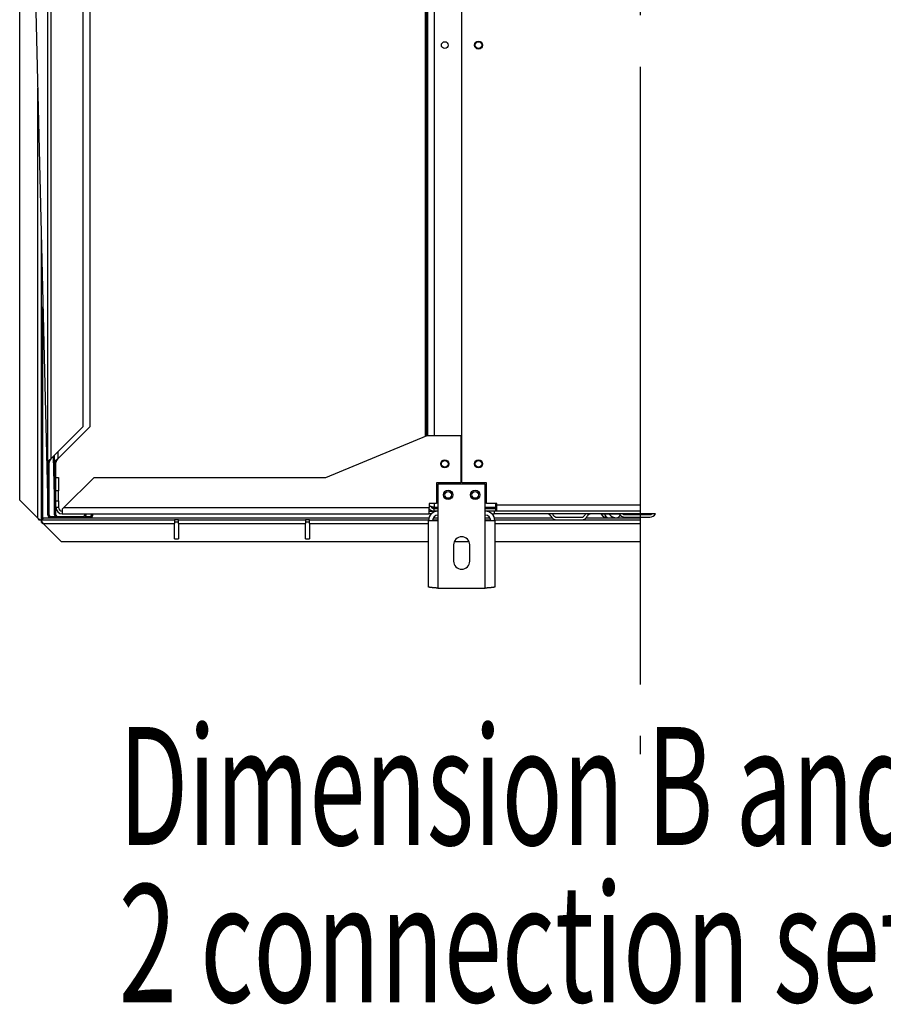
# Model space of a CAD drawing. Extents: x -725 to 10340, y 135 to 7272.
# Drawn here: x 8077 to 8609, y 1924 to 2531 of the extents above; entities that cross this region are included whole.
import ezdxf
from ezdxf.enums import TextEntityAlignment as Align

# ---------------------------------------------------------------- set-up
doc = ezdxf.new("R2010")
doc.units = 0
doc.header["$LTSCALE"] = 25
doc.header["$MEASUREMENT"] = 0
doc.linetypes.add('SLD-CENTER', pattern=[19.05, 15.24, -1.27, 1.27, -1.27])
doc.linetypes.add('SLD-SOLID', pattern=[0])
doc.layers.get('0').update_dxf_attribs({"linetype": 'CONTINUOUS'})
doc.layers.add('GEOMETRY', color=7, linetype='SLD-SOLID')

# ---------------------------------------------------------------- blocks, each defined once
blk = doc.blocks.new('SW_NOTE_7')
at = {"layer": 'GEOMETRY', "color": 0}
for s, width, p in [('Dimension B and C are only valid when ', 0.626316, (0, 0)), ('2 connection sets are used.', 0.648148, (0, -97.01))]:
    blk.add_text(s, height=72.7604, dxfattribs=dict(at, width=width)).set_placement(p, align=Align.BOTTOM_LEFT)
blk = doc.blocks.new('BLOCK6')
at = {"color": 7, "linetype": 'SLD-CENTER'}
blk.add_line((1061.34, 1680.21), (1061.34, 303.56), dxfattribs=at)
at = {"color": 7, "linetype": 'SLD-SOLID'}
for p, q in [((951.38, 471.08), (951.38, 1477.75)), ((928.84, 499.8), (928.84, 1449.03)), ((929.68, 500.14), (929.68, 1448.68)), ((930.34, 500.25), (930.34, 1448.58)), ((717.71, 1441.64), (717.71, 505.52)), ((678.7, 460.3), (678.7, 1197.75)), ((721.88, 1197.75), (721.88, 505.52)), ((696.04, 483.58), (696.04, 981.08)), ((697.98, 981.08), (697.98, 485.8)), ((683.54, 973.58), (696.04, 454.82)), ((692.03, 621.19), (692.03, 448.22)), ((717.71, 505.52), (697.98, 485.8)), ((721.88, 505.52), (702.15, 485.8)), ((867.43, 474.41), (929.93, 500.25)), ((929.93, 500.25), (950.76, 500.25)), ((950.76, 500.25), (950.76, 471.08)), ((699.43, 487.24), (700.21, 454.82)), ((700.21, 483.58), (700.21, 488.02)), ((696.88, 483.58), (696.04, 483.58)), ((696.04, 451.35), (696.04, 483.58)), ((696.88, 451.35), (696.88, 483.58)), ((701.04, 483.58), (700.21, 483.58)), ((700.21, 451.35), (700.21, 483.58)), ((701.04, 474.41), (701.04, 483.58)), ((701.04, 474.41), (702.71, 474.41)), ((701.04, 466.08), (701.04, 474.41)), ((702.71, 474.41), (702.71, 466.08)), ((705.98, 455.8), (724.59, 474.41)), ((724.59, 474.41), (867.43, 474.41)), ((950.76, 471.08), (935.76, 471.08)), ((935.76, 471.08), (935.76, 458.3)), ((965.76, 470.25), (936.59, 470.25)), ((936.59, 470.25), (936.59, 447.75)), ((966.59, 471.08), (951.38, 471.08)), ((965.76, 447.75), (965.76, 470.25)), ((966.59, 458.37), (966.59, 471.08)), ((702.71, 466.08), (701.04, 466.08)), ((701.04, 459.96), (701.04, 466.08)), ((702.71, 459.96), (702.71, 466.08)), ((678.7, 460.3), (689.78, 449.22)), ((701.04, 459.96), (702.71, 459.96)), ((701.04, 455.8), (701.04, 459.96)), ((701.04, 451.35), (701.04, 455.8)), ((702.71, 455.8), (701.04, 455.8)), ((702.71, 459.96), (702.71, 455.8)), ((704.93, 454.75), (705.98, 455.8)), ((705.98, 455.8), (931.18, 455.8)), ((935.76, 458.3), (931.18, 458.3)), ((931.18, 458.3), (931.18, 455.8)), ((931.18, 451.91), (931.18, 455.8)), ((936.59, 455.84), (934.23, 455.84)), ((972.01, 455.84), (965.76, 455.84)), ((972.84, 458.37), (966.59, 458.37)), ((972.01, 458.37), (972.01, 455.84)), ((972.84, 457.5), (972.84, 458.37)), ((972.84, 457.5), (1061.34, 457.5)), ((972.84, 453.58), (972.84, 457.5)), ((696.88, 451.35), (696.04, 451.35)), ((697.98, 450.25), (697.98, 449.41)), ((697.98, 450.25), (717.71, 450.25)), ((701.04, 451.35), (700.21, 451.35)), ((704.93, 454.75), (704.93, 451.91)), ((704.93, 451.91), (931.18, 451.91)), ((717.71, 450.25), (717.71, 449.41)), ((718.82, 451.35), (718.82, 451.91)), ((719.65, 451.35), (718.82, 451.35)), ((719.28, 450.25), (721.88, 450.25)), ((719.65, 451.35), (719.65, 451.91)), ((721.88, 450.25), (721.88, 449.41)), ((722.98, 451.35), (722.98, 451.91)), ((723.82, 451.35), (722.98, 451.35)), ((723.82, 451.35), (723.82, 451.91)), ((931.18, 453.58), (934.23, 453.58)), ((932.51, 451.91), (931.18, 451.91)), ((934.23, 453.58), (934.23, 455.25)), ((934.23, 455.25), (936.59, 455.25)), ((936.59, 453.58), (934.23, 453.58)), ((965.76, 455.25), (972.01, 455.25)), ((972.01, 453.58), (965.76, 453.58)), ((969.84, 451.91), (971.18, 451.91)), ((971.18, 453.58), (971.18, 451.91)), ((1070.63, 451.91), (971.18, 451.91)), ((972.01, 455.25), (972.01, 453.58)), ((972.84, 455.25), (972.01, 455.25)), ((972.84, 453.58), (972.01, 453.58)), ((1061.34, 453.58), (972.84, 453.58)), ((1009.77, 449.83), (1025.09, 449.83)), ((1051.85, 451.5), (1067.17, 451.5)), ((1051.85, 449.83), (1067.17, 449.83)), ((690.49, 448.22), (691.37, 448.22)), ((691.37, 448.22), (692.03, 448.22)), ((692.09, 448.16), (692.09, 447.5)), ((692.09, 448.16), (774.12, 448.16)), ((692.09, 446.62), (692.09, 447.5)), ((693.09, 445.91), (704.18, 434.83)), ((693.09, 445.91), (774.12, 445.91)), ((697.98, 449.41), (717.71, 449.41)), ((717.71, 449.41), (721.88, 449.41)), ((774.12, 448.16), (774.12, 445.91)), ((776.62, 448.16), (774.12, 448.16)), ((774.12, 446.91), (776.62, 446.91)), ((774.12, 436.5), (774.12, 445.91)), ((776.62, 448.16), (854.95, 448.16)), ((776.62, 445.91), (776.62, 448.16)), ((776.62, 445.91), (776.62, 436.5)), ((776.62, 445.91), (854.95, 445.91)), ((854.95, 448.16), (854.95, 445.91)), ((857.45, 448.16), (854.95, 448.16)), ((854.95, 446.91), (857.45, 446.91)), ((854.95, 436.5), (854.95, 445.91)), ((857.45, 445.91), (857.45, 448.16)), ((857.45, 448.16), (930.77, 448.16)), ((857.45, 445.91), (857.45, 436.5)), ((930.76, 406.77), (930.76, 447.75)), ((930.76, 447.75), (936.59, 447.75)), ((933.28, 448.16), (936.59, 448.16)), ((936.59, 447.75), (936.59, 406.08)), ((965.76, 448.16), (969.07, 448.16)), ((965.76, 406.08), (965.76, 447.75)), ((965.76, 447.75), (971.59, 447.75)), ((971.58, 448.16), (1009.77, 448.16)), ((971.59, 447.75), (971.59, 406.77)), ((1009.77, 448.16), (1025.09, 448.16)), ((1025.09, 448.16), (1061.34, 448.16)), ((1041.68, 449.41), (1046.68, 449.41)), ((1046.68, 449.41), (1061.34, 449.41)), ((704.18, 434.83), (930.76, 434.83)), ((774.12, 436.5), (776.62, 436.5)), ((854.95, 436.5), (857.45, 436.5)), ((946.18, 432.75), (946.18, 422.75)), ((946.63, 434.83), (955.72, 434.83)), ((956.18, 422.75), (956.18, 432.75)), ((971.59, 434.83), (1061.34, 434.83)), ((936.59, 406.08), (965.76, 406.08))]:
    blk.add_line(p, q, dxfattribs=at)
at = {"color": 8, "linetype": 'SLD-SOLID'}
for p, q in [((934.23, 1448.58), (934.23, 500.25)), ((689.78, 449.22), (689.78, 714.56)), ((693.03, 449.21), (693.03, 579.69)), ((702.15, 489.96), (702.15, 485.8)), ((934.23, 458.3), (934.23, 455.84)), ((1039.34, 451.68), (1037.14, 451.68)), ((1042.14, 451.68), (1039.34, 451.68)), ((1048.52, 451.68), (1042.14, 451.68)), ((1050.96, 451.68), (1068.06, 451.68)), ((930.95, 449.21), (693.03, 449.21)), ((857.45, 445.91), (930.76, 445.91)), ((936.59, 449.21), (933.6, 449.21)), ((968.75, 449.21), (965.76, 449.21)), ((1007.09, 449.21), (971.4, 449.21)), ((971.59, 445.91), (1061.34, 445.91)), ((1061.34, 449.21), (1027.76, 449.21))]:
    blk.add_line(p, q, dxfattribs=at)
at = {"color": 7, "linetype": 'SLD-SOLID'}
for points in [[(697.98, 485.8), (697.92, 485.75), (697.86, 485.7), (697.79, 485.66), (697.73, 485.61), (697.67, 485.56), (697.6, 485.52), (697.54, 485.47), (697.48, 485.43), (697.42, 485.38), (697.36, 485.33), (697.3, 485.29), (697.24, 485.24), (697.18, 485.2), (697.13, 485.15), (697.07, 485.1), (697.01, 485.06), (696.96, 485.01), (696.91, 484.96), (696.85, 484.92), (696.8, 484.87), (696.75, 484.83), (696.7, 484.78), (696.66, 484.73), (696.61, 484.69), (696.57, 484.64), (696.52, 484.6), (696.48, 484.55), (696.44, 484.5), (696.4, 484.46), (696.37, 484.41), (696.33, 484.36), (696.3, 484.32), (696.27, 484.27), (696.24, 484.23), (696.21, 484.18), (696.19, 484.13), (696.17, 484.09), (696.15, 484.04), (696.13, 483.99), (696.12, 483.95), (696.11, 483.9), (696.09, 483.86), (696.08, 483.81), (696.07, 483.76), (696.06, 483.72), (696.06, 483.67), (696.05, 483.63), (696.04, 483.58)], [(697.98, 485.8), (697.95, 485.75), (697.91, 485.7), (697.87, 485.66), (697.84, 485.61), (697.8, 485.56), (697.77, 485.52), (697.73, 485.47), (697.7, 485.43), (697.66, 485.38), (697.63, 485.33), (697.59, 485.29), (697.56, 485.24), (697.53, 485.2), (697.49, 485.15), (697.46, 485.1), (697.43, 485.06), (697.4, 485.01), (697.37, 484.96), (697.34, 484.92), (697.31, 484.87), (697.28, 484.83), (697.25, 484.78), (697.23, 484.73), (697.2, 484.69), (697.17, 484.64), (697.15, 484.6), (697.13, 484.55), (697.1, 484.5), (697.08, 484.46), (697.06, 484.41), (697.04, 484.36), (697.02, 484.32), (697, 484.27), (696.99, 484.23), (696.97, 484.18), (696.96, 484.13), (696.95, 484.09), (696.94, 484.04), (696.93, 483.99), (696.92, 483.95), (696.91, 483.9), (696.9, 483.86), (696.9, 483.81), (696.89, 483.76), (696.89, 483.72), (696.88, 483.67), (696.88, 483.63), (696.88, 483.58)], [(702.15, 485.8), (702.09, 485.75), (702.02, 485.7), (701.96, 485.66), (701.9, 485.61), (701.83, 485.56), (701.77, 485.52), (701.71, 485.47), (701.65, 485.43), (701.59, 485.38), (701.53, 485.33), (701.47, 485.29), (701.41, 485.24), (701.35, 485.2), (701.29, 485.15), (701.24, 485.1), (701.18, 485.06), (701.13, 485.01), (701.07, 484.96), (701.02, 484.92), (700.97, 484.87), (700.92, 484.83), (700.87, 484.78), (700.82, 484.73), (700.78, 484.69), (700.73, 484.64), (700.69, 484.6), (700.65, 484.55), (700.61, 484.5), (700.57, 484.46), (700.53, 484.41), (700.5, 484.36), (700.46, 484.32), (700.43, 484.27), (700.41, 484.23), (700.38, 484.18), (700.36, 484.13), (700.34, 484.09), (700.32, 484.04), (700.3, 483.99), (700.28, 483.95), (700.27, 483.9), (700.26, 483.86), (700.25, 483.81), (700.24, 483.76), (700.23, 483.72), (700.22, 483.67), (700.22, 483.63), (700.21, 483.58)], [(702.15, 485.8), (702.11, 485.75), (702.08, 485.7), (702.04, 485.66), (702.01, 485.61), (701.97, 485.56), (701.93, 485.52), (701.9, 485.47), (701.86, 485.43), (701.83, 485.38), (701.79, 485.33), (701.76, 485.29), (701.73, 485.24), (701.69, 485.2), (701.66, 485.15), (701.63, 485.1), (701.6, 485.06), (701.57, 485.01), (701.54, 484.96), (701.51, 484.92), (701.48, 484.87), (701.45, 484.83), (701.42, 484.78), (701.39, 484.73), (701.37, 484.69), (701.34, 484.64), (701.32, 484.6), (701.29, 484.55), (701.27, 484.5), (701.25, 484.46), (701.23, 484.41), (701.21, 484.36), (701.19, 484.32), (701.17, 484.27), (701.15, 484.23), (701.14, 484.18), (701.13, 484.13), (701.11, 484.09), (701.1, 484.04), (701.09, 483.99), (701.09, 483.95), (701.08, 483.9), (701.07, 483.86), (701.07, 483.81), (701.06, 483.76), (701.06, 483.72), (701.05, 483.67), (701.05, 483.63), (701.04, 483.58)], [(934.23, 455.84), (934.14, 455.86), (934.05, 455.88), (933.96, 455.91), (933.87, 455.93), (933.78, 455.95), (933.69, 455.98), (933.61, 456), (933.52, 456.03), (933.43, 456.05), (933.34, 456.07), (933.26, 456.1), (933.17, 456.12), (933.08, 456.15), (933, 456.17), (932.91, 456.19), (932.83, 456.22), (932.74, 456.24), (932.66, 456.26), (932.57, 456.29), (932.49, 456.31), (932.41, 456.34), (932.33, 456.36), (932.25, 456.38), (932.18, 456.41), (932.1, 456.43), (932.03, 456.46), (931.95, 456.48), (931.88, 456.5), (931.82, 456.53), (931.75, 456.55), (931.69, 456.57), (931.62, 456.6), (931.56, 456.62), (931.5, 456.65), (931.45, 456.67), (931.39, 456.69), (931.34, 456.72), (931.28, 456.74), (931.23, 456.77), (931.18, 456.79)], [(932.34, 456.37), (932.36, 456.33), (932.39, 456.28), (932.41, 456.24), (932.43, 456.2), (932.46, 456.16), (932.48, 456.12), (932.51, 456.08), (932.53, 456.04), (932.56, 456), (932.59, 455.96), (932.62, 455.92), (932.65, 455.89), (932.69, 455.85), (932.72, 455.82), (932.76, 455.79), (932.79, 455.76), (932.83, 455.73), (932.87, 455.7), (932.91, 455.67), (932.95, 455.64), (932.99, 455.61), (933.03, 455.59), (933.08, 455.56), (933.12, 455.54), (933.16, 455.52), (933.2, 455.49), (933.25, 455.47), (933.29, 455.45), (933.34, 455.43), (933.38, 455.41), (933.43, 455.4), (933.47, 455.38), (933.52, 455.36), (933.56, 455.35), (933.61, 455.33), (933.66, 455.32), (933.7, 455.31), (933.75, 455.3), (933.8, 455.29), (933.84, 455.28), (933.89, 455.27), (933.94, 455.26), (933.99, 455.26), (934.03, 455.25), (934.08, 455.25), (934.13, 455.25), (934.18, 455.25), (934.23, 455.25)], [(696.04, 451.35), (696.05, 451.29), (696.06, 451.23), (696.06, 451.16), (696.07, 451.1), (696.08, 451.04), (696.09, 450.98), (696.11, 450.91), (696.12, 450.85), (696.13, 450.79), (696.15, 450.73), (696.17, 450.67), (696.19, 450.61), (696.21, 450.55), (696.24, 450.5), (696.27, 450.44), (696.3, 450.38), (696.33, 450.33), (696.37, 450.28), (696.4, 450.22), (696.44, 450.17), (696.48, 450.12), (696.52, 450.07), (696.57, 450.03), (696.61, 449.98), (696.66, 449.94), (696.7, 449.89), (696.75, 449.85), (696.8, 449.81), (696.85, 449.77), (696.91, 449.74), (696.96, 449.7), (697.01, 449.67), (697.07, 449.64), (697.13, 449.61), (697.18, 449.58), (697.24, 449.56), (697.3, 449.54), (697.36, 449.52), (697.42, 449.5), (697.48, 449.49), (697.54, 449.48), (697.6, 449.46), (697.67, 449.45), (697.73, 449.44), (697.79, 449.44), (697.86, 449.43), (697.92, 449.42), (697.98, 449.41)], [(696.88, 451.35), (696.88, 451.32), (696.88, 451.28), (696.89, 451.25), (696.89, 451.21), (696.9, 451.17), (696.9, 451.14), (696.91, 451.1), (696.92, 451.07), (696.93, 451.03), (696.94, 451), (696.95, 450.96), (696.96, 450.93), (696.97, 450.9), (696.99, 450.86), (697, 450.83), (697.02, 450.8), (697.04, 450.77), (697.06, 450.74), (697.08, 450.71), (697.1, 450.68), (697.13, 450.65), (697.15, 450.62), (697.17, 450.6), (697.2, 450.57), (697.23, 450.54), (697.25, 450.52), (697.28, 450.5), (697.31, 450.47), (697.34, 450.45), (697.37, 450.43), (697.4, 450.41), (697.43, 450.39), (697.46, 450.37), (697.49, 450.36), (697.53, 450.34), (697.56, 450.33), (697.59, 450.32), (697.63, 450.31), (697.66, 450.3), (697.7, 450.29), (697.73, 450.28), (697.77, 450.28), (697.8, 450.27), (697.84, 450.26), (697.87, 450.26), (697.91, 450.25), (697.95, 450.25), (697.98, 450.25)], [(700.21, 451.35), (700.21, 451.32), (700.21, 451.28), (700.22, 451.24), (700.22, 451.2), (700.23, 451.16), (700.23, 451.12), (700.23, 451.09), (700.24, 451.05), (700.24, 451.01), (700.25, 450.97), (700.26, 450.94), (700.26, 450.9), (700.27, 450.86), (700.28, 450.83), (700.29, 450.79), (700.3, 450.76), (700.31, 450.72), (700.32, 450.69), (700.34, 450.65), (700.35, 450.62), (700.37, 450.59), (700.39, 450.55), (700.4, 450.52), (700.42, 450.49), (700.44, 450.46), (700.46, 450.43), (700.49, 450.4), (700.51, 450.37), (700.53, 450.34), (700.55, 450.31), (700.58, 450.28), (700.6, 450.25)], [(701.04, 451.35), (701.05, 451.32), (701.05, 451.28), (701.06, 451.25), (701.06, 451.21), (701.07, 451.17), (701.07, 451.14), (701.08, 451.1), (701.09, 451.07), (701.09, 451.03), (701.1, 451), (701.11, 450.96), (701.13, 450.93), (701.14, 450.9), (701.15, 450.86), (701.17, 450.83), (701.19, 450.8), (701.21, 450.77), (701.23, 450.74), (701.25, 450.71), (701.27, 450.68), (701.29, 450.65), (701.32, 450.62), (701.34, 450.6), (701.37, 450.57), (701.39, 450.54), (701.42, 450.52), (701.45, 450.5), (701.48, 450.47), (701.51, 450.45), (701.54, 450.43), (701.57, 450.41), (701.6, 450.39), (701.63, 450.37), (701.66, 450.36), (701.69, 450.34), (701.73, 450.33), (701.76, 450.32), (701.79, 450.31), (701.83, 450.3), (701.86, 450.29), (701.9, 450.28), (701.93, 450.28), (701.97, 450.27), (702.01, 450.26), (702.04, 450.26), (702.08, 450.25), (702.11, 450.25), (702.15, 450.25)], [(717.71, 450.25), (717.71, 450.25), (717.72, 450.25), (717.73, 450.25), (717.73, 450.25), (717.74, 450.25), (717.75, 450.25), (717.75, 450.25), (717.76, 450.25), (717.77, 450.25), (717.77, 450.25), (717.78, 450.25), (717.79, 450.25), (717.8, 450.25), (717.81, 450.25), (717.82, 450.25), (717.83, 450.25), (717.85, 450.25), (717.86, 450.26), (717.87, 450.26), (717.89, 450.26), (717.9, 450.26), (717.92, 450.27), (717.94, 450.27), (717.95, 450.27), (717.97, 450.28), (717.99, 450.28), (718.01, 450.29), (718.03, 450.29), (718.06, 450.3), (718.08, 450.31), (718.1, 450.32), (718.13, 450.33), (718.15, 450.34), (718.18, 450.35), (718.21, 450.36), (718.23, 450.38), (718.26, 450.39), (718.29, 450.41), (718.32, 450.43), (718.35, 450.45), (718.38, 450.47), (718.41, 450.5), (718.44, 450.52), (718.47, 450.55), (718.5, 450.57), (718.52, 450.6), (718.55, 450.63), (718.58, 450.67), (718.6, 450.7), (718.63, 450.74), (718.65, 450.77), (718.68, 450.81), (718.7, 450.85), (718.72, 450.89), (718.73, 450.93), (718.75, 450.98), (718.76, 451.02), (718.77, 451.07), (718.78, 451.11), (718.79, 451.16), (718.8, 451.21), (718.81, 451.26), (718.81, 451.31), (718.82, 451.35)], [(717.71, 449.41), (717.72, 449.41), (717.73, 449.41), (717.75, 449.41), (717.76, 449.41), (717.77, 449.41), (717.79, 449.41), (717.8, 449.41), (717.82, 449.41), (717.83, 449.42), (717.85, 449.42), (717.87, 449.42), (717.88, 449.42), (717.9, 449.42), (717.93, 449.42), (717.95, 449.43), (717.97, 449.43), (718, 449.43), (718.03, 449.44), (718.05, 449.44), (718.08, 449.45), (718.12, 449.46), (718.15, 449.46), (718.18, 449.47), (718.22, 449.48), (718.25, 449.49), (718.29, 449.5), (718.33, 449.51), (718.37, 449.53), (718.41, 449.54), (718.45, 449.56), (718.49, 449.58), (718.53, 449.6), (718.57, 449.62), (718.62, 449.64), (718.66, 449.66), (718.7, 449.69), (718.74, 449.71), (718.79, 449.74), (718.83, 449.77), (718.87, 449.8), (718.91, 449.83), (718.95, 449.86), (718.99, 449.9), (719.03, 449.93), (719.07, 449.97), (719.11, 450.01), (719.15, 450.05), (719.18, 450.09), (719.22, 450.13), (719.25, 450.18), (719.29, 450.22), (719.32, 450.27), (719.35, 450.31), (719.38, 450.36), (719.41, 450.41), (719.44, 450.46), (719.46, 450.51), (719.48, 450.56), (719.51, 450.62), (719.53, 450.67), (719.54, 450.72), (719.56, 450.78), (719.57, 450.84), (719.58, 450.89), (719.6, 450.95), (719.61, 451.01), (719.61, 451.06), (719.62, 451.12), (719.63, 451.18), (719.64, 451.24), (719.64, 451.3), (719.65, 451.35)], [(721.88, 449.41), (721.89, 449.41), (721.9, 449.41), (721.91, 449.41), (721.93, 449.41), (721.94, 449.41), (721.95, 449.41), (721.97, 449.41), (721.98, 449.41), (722, 449.42), (722.01, 449.42), (722.03, 449.42), (722.05, 449.42), (722.07, 449.42), (722.09, 449.42), (722.12, 449.43), (722.14, 449.43), (722.17, 449.43), (722.19, 449.44), (722.22, 449.44), (722.25, 449.45), (722.28, 449.46), (722.32, 449.46), (722.35, 449.47), (722.38, 449.48), (722.42, 449.49), (722.46, 449.5), (722.5, 449.51), (722.53, 449.53), (722.57, 449.54), (722.62, 449.56), (722.66, 449.58), (722.7, 449.6), (722.74, 449.62), (722.78, 449.64), (722.83, 449.66), (722.87, 449.69), (722.91, 449.71), (722.95, 449.74), (723, 449.77), (723.04, 449.8), (723.08, 449.83), (723.12, 449.86), (723.16, 449.9), (723.2, 449.93), (723.24, 449.97), (723.28, 450.01), (723.31, 450.05), (723.35, 450.09), (723.39, 450.13), (723.42, 450.18), (723.45, 450.22), (723.49, 450.27), (723.52, 450.31), (723.55, 450.36), (723.58, 450.41), (723.6, 450.46), (723.63, 450.51), (723.65, 450.56), (723.67, 450.62), (723.69, 450.67), (723.71, 450.72), (723.72, 450.78), (723.74, 450.84), (723.75, 450.89), (723.76, 450.95), (723.77, 451.01), (723.78, 451.06), (723.79, 451.12), (723.8, 451.18), (723.8, 451.24), (723.81, 451.3), (723.82, 451.35)], [(721.88, 450.25), (721.88, 450.25), (721.89, 450.25), (721.89, 450.25), (721.9, 450.25), (721.91, 450.25), (721.91, 450.25), (721.92, 450.25), (721.93, 450.25), (721.93, 450.25), (721.94, 450.25), (721.95, 450.25), (721.96, 450.25), (721.97, 450.25), (721.98, 450.25), (721.99, 450.25), (722, 450.25), (722.01, 450.25), (722.03, 450.26), (722.04, 450.26), (722.05, 450.26), (722.07, 450.26), (722.08, 450.27), (722.1, 450.27), (722.12, 450.27), (722.14, 450.28), (722.16, 450.28), (722.18, 450.29), (722.2, 450.29), (722.22, 450.3), (722.25, 450.31), (722.27, 450.32), (722.29, 450.33), (722.32, 450.34), (722.35, 450.35), (722.37, 450.36), (722.4, 450.38), (722.43, 450.39), (722.46, 450.41), (722.49, 450.43), (722.52, 450.45), (722.55, 450.47), (722.58, 450.5), (722.6, 450.52), (722.63, 450.55), (722.66, 450.57), (722.69, 450.6), (722.72, 450.63), (722.74, 450.67), (722.77, 450.7), (722.8, 450.74), (722.82, 450.77), (722.84, 450.81), (722.86, 450.85), (722.88, 450.89), (722.9, 450.93), (722.92, 450.98), (722.93, 451.02), (722.94, 451.07), (722.95, 451.11), (722.96, 451.16), (722.97, 451.21), (722.97, 451.26), (722.98, 451.31), (722.98, 451.35)], [(721.88, 450.25), (721.88, 450.25), (721.89, 450.25), (721.89, 450.25), (721.9, 450.25), (721.91, 450.25), (721.91, 450.25), (721.92, 450.25), (721.93, 450.25), (721.93, 450.25), (721.94, 450.25), (721.95, 450.25), (721.96, 450.25), (721.97, 450.25), (721.98, 450.25), (721.99, 450.25), (722, 450.25), (722.01, 450.25), (722.03, 450.26), (722.04, 450.26), (722.05, 450.26), (722.07, 450.26), (722.08, 450.27), (722.1, 450.27), (722.12, 450.27), (722.14, 450.28), (722.16, 450.28), (722.18, 450.29), (722.2, 450.29), (722.22, 450.3), (722.25, 450.31), (722.27, 450.32), (722.29, 450.33), (722.32, 450.34), (722.35, 450.35), (722.37, 450.36), (722.4, 450.38), (722.43, 450.39), (722.46, 450.41), (722.49, 450.43), (722.52, 450.45), (722.55, 450.47), (722.58, 450.5), (722.6, 450.52), (722.63, 450.55), (722.66, 450.57), (722.69, 450.6), (722.72, 450.63), (722.74, 450.67), (722.77, 450.7), (722.8, 450.74), (722.82, 450.77), (722.84, 450.81), (722.86, 450.85), (722.88, 450.89), (722.9, 450.93), (722.92, 450.98), (722.93, 451.02), (722.94, 451.07), (722.95, 451.11), (722.96, 451.16), (722.97, 451.21), (722.97, 451.26), (722.98, 451.31), (722.98, 451.35)], [(931.18, 455.1), (931.21, 455.03), (931.25, 454.97), (931.29, 454.91), (931.33, 454.85), (931.38, 454.79), (931.42, 454.74), (931.47, 454.68), (931.52, 454.63), (931.58, 454.58), (931.63, 454.53), (931.69, 454.48), (931.75, 454.44), (931.81, 454.39), (931.87, 454.35), (931.93, 454.31), (932, 454.27), (932.06, 454.23), (932.12, 454.19), (932.19, 454.15), (932.26, 454.11), (932.32, 454.08), (932.39, 454.04), (932.46, 454.01), (932.52, 453.98), (932.59, 453.95), (932.66, 453.91), (932.73, 453.89), (932.79, 453.86), (932.86, 453.83), (932.93, 453.8), (933, 453.78), (933.07, 453.76), (933.14, 453.73), (933.21, 453.71), (933.28, 453.69), (933.35, 453.68), (933.42, 453.66), (933.49, 453.65), (933.57, 453.64), (933.64, 453.63), (933.71, 453.62), (933.78, 453.61), (933.86, 453.6), (933.93, 453.6), (934, 453.59), (934.08, 453.59), (934.15, 453.58), (934.23, 453.58)], [(689.78, 449.22), (689.84, 449.19), (689.89, 449.16), (689.95, 449.13), (690.01, 449.1), (690.06, 449.07), (690.12, 449.03), (690.17, 449), (690.23, 448.97), (690.28, 448.94), (690.33, 448.91), (690.39, 448.88), (690.44, 448.85), (690.49, 448.82), (690.54, 448.78), (690.59, 448.75), (690.64, 448.72), (690.69, 448.69), (690.74, 448.66), (690.79, 448.63), (690.84, 448.6), (690.88, 448.57), (690.93, 448.53), (690.98, 448.5), (691.02, 448.47), (691.07, 448.44), (691.11, 448.41), (691.16, 448.38), (691.2, 448.35), (691.24, 448.32), (691.29, 448.28), (691.33, 448.25), (691.37, 448.22)], [(689.78, 449.22), (689.81, 449.19), (689.83, 449.16), (689.86, 449.13), (689.88, 449.1), (689.91, 449.07), (689.93, 449.03), (689.96, 449), (689.98, 448.97), (690, 448.94), (690.03, 448.91), (690.05, 448.88), (690.07, 448.85), (690.1, 448.82), (690.12, 448.78), (690.14, 448.75), (690.17, 448.72), (690.19, 448.69), (690.21, 448.66), (690.23, 448.63), (690.25, 448.6), (690.27, 448.57), (690.29, 448.53), (690.31, 448.5), (690.33, 448.47), (690.35, 448.44), (690.37, 448.41), (690.39, 448.38), (690.41, 448.35), (690.43, 448.32), (690.45, 448.28), (690.47, 448.25), (690.49, 448.22)], [(692.03, 448.22), (692.04, 448.24), (692.04, 448.26), (692.05, 448.29), (692.05, 448.31), (692.06, 448.33), (692.06, 448.35), (692.07, 448.37), (692.07, 448.39), (692.08, 448.41), (692.09, 448.43), (692.1, 448.46), (692.11, 448.48), (692.12, 448.5), (692.14, 448.52), (692.15, 448.54), (692.17, 448.56), (692.18, 448.58), (692.2, 448.6), (692.22, 448.62), (692.24, 448.65), (692.26, 448.67), (692.28, 448.69), (692.3, 448.71), (692.33, 448.73), (692.35, 448.75), (692.37, 448.77), (692.4, 448.79), (692.43, 448.81), (692.45, 448.83), (692.48, 448.85), (692.51, 448.87), (692.53, 448.89), (692.56, 448.91), (692.59, 448.94), (692.62, 448.96), (692.65, 448.98), (692.68, 449), (692.71, 449.02), (692.74, 449.04), (692.77, 449.06), (692.81, 449.08), (692.84, 449.1), (692.87, 449.12), (692.9, 449.14), (692.94, 449.16), (692.97, 449.18), (693, 449.2), (693.03, 449.21)], [(693.03, 449.21), (693.01, 449.18), (692.99, 449.15), (692.97, 449.11), (692.95, 449.08), (692.94, 449.05), (692.92, 449.01), (692.9, 448.98), (692.88, 448.95), (692.86, 448.91), (692.84, 448.88), (692.82, 448.85), (692.8, 448.82), (692.78, 448.79), (692.76, 448.75), (692.74, 448.72), (692.72, 448.69), (692.7, 448.66), (692.68, 448.64), (692.66, 448.61), (692.64, 448.58), (692.62, 448.55), (692.6, 448.53), (692.58, 448.5), (692.56, 448.47), (692.54, 448.45), (692.52, 448.43), (692.5, 448.4), (692.48, 448.38), (692.46, 448.36), (692.44, 448.34), (692.43, 448.32), (692.41, 448.3), (692.39, 448.29), (692.37, 448.27), (692.35, 448.26), (692.33, 448.24), (692.31, 448.23), (692.29, 448.22), (692.27, 448.21), (692.25, 448.2), (692.23, 448.2), (692.21, 448.19), (692.19, 448.19), (692.17, 448.18), (692.15, 448.18), (692.13, 448.17), (692.11, 448.17), (692.09, 448.16)], [(692.09, 447.5), (692.12, 447.46), (692.15, 447.42), (692.19, 447.37), (692.22, 447.33), (692.25, 447.28), (692.28, 447.24), (692.31, 447.2), (692.34, 447.15), (692.37, 447.11), (692.4, 447.06), (692.44, 447.01), (692.47, 446.97), (692.5, 446.92), (692.53, 446.87), (692.56, 446.82), (692.59, 446.77), (692.62, 446.72), (692.65, 446.67), (692.69, 446.62), (692.72, 446.57), (692.75, 446.52), (692.78, 446.46), (692.81, 446.41), (692.84, 446.36), (692.87, 446.3), (692.9, 446.25), (692.94, 446.19), (692.97, 446.14), (693, 446.08), (693.03, 446.02), (693.06, 445.97), (693.09, 445.91)], [(692.09, 446.62), (692.12, 446.6), (692.15, 446.58), (692.19, 446.56), (692.22, 446.54), (692.25, 446.52), (692.28, 446.5), (692.31, 446.48), (692.34, 446.46), (692.37, 446.44), (692.4, 446.42), (692.44, 446.4), (692.47, 446.38), (692.5, 446.36), (692.53, 446.34), (692.56, 446.32), (692.59, 446.3), (692.62, 446.27), (692.65, 446.25), (692.69, 446.23), (692.72, 446.2), (692.75, 446.18), (692.78, 446.16), (692.81, 446.13), (692.84, 446.11), (692.87, 446.09), (692.9, 446.06), (692.94, 446.04), (692.97, 446.01), (693, 445.99), (693.03, 445.96), (693.06, 445.94), (693.09, 445.91)], [(936.59, 406.08), (936.53, 406.08), (936.47, 406.09), (936.41, 406.09), (936.35, 406.1), (936.29, 406.1), (936.23, 406.11), (936.17, 406.11), (936.11, 406.12), (936.05, 406.12), (935.99, 406.12), (935.93, 406.13), (935.87, 406.13), (935.81, 406.14), (935.75, 406.14), (935.69, 406.15), (935.63, 406.15), (935.57, 406.16), (935.51, 406.16), (935.45, 406.17), (935.4, 406.17), (935.34, 406.18), (935.28, 406.18), (935.22, 406.18), (935.16, 406.19), (935.1, 406.19), (935.04, 406.2), (934.99, 406.2), (934.93, 406.21), (934.87, 406.21), (934.81, 406.22), (934.76, 406.22), (934.7, 406.23), (934.64, 406.23), (934.58, 406.23), (934.53, 406.24), (934.47, 406.24), (934.42, 406.25), (934.36, 406.25), (934.3, 406.26), (934.25, 406.26), (934.19, 406.27), (934.14, 406.27), (934.08, 406.28), (934.03, 406.28), (933.98, 406.28), (933.92, 406.29), (933.87, 406.29), (933.82, 406.3), (933.76, 406.3), (933.71, 406.31), (933.66, 406.31), (933.61, 406.32), (933.55, 406.32), (933.5, 406.33), (933.45, 406.33), (933.4, 406.34), (933.35, 406.34), (933.3, 406.34), (933.25, 406.35), (933.2, 406.35), (933.15, 406.36), (933.11, 406.36), (933.06, 406.37), (933.01, 406.37), (932.96, 406.38), (932.91, 406.38), (932.87, 406.39), (932.82, 406.39), (932.78, 406.39), (932.73, 406.4), (932.69, 406.4), (932.64, 406.41), (932.6, 406.41), (932.55, 406.42), (932.51, 406.42), (932.47, 406.43), (932.42, 406.43), (932.38, 406.44), (932.34, 406.44), (932.3, 406.44), (932.26, 406.45), (932.22, 406.45), (932.18, 406.46), (932.14, 406.46), (932.1, 406.47), (932.06, 406.47), (932.03, 406.48), (931.99, 406.48), (931.95, 406.49), (931.92, 406.49), (931.88, 406.49), (931.84, 406.5), (931.81, 406.5), (931.78, 406.51), (931.74, 406.51), (931.71, 406.52), (931.68, 406.52), (931.64, 406.53), (931.61, 406.53), (931.58, 406.54), (931.55, 406.54), (931.52, 406.55), (931.49, 406.55), (931.46, 406.55), (931.43, 406.56), (931.41, 406.56), (931.38, 406.57), (931.35, 406.57), (931.33, 406.58), (931.3, 406.58), (931.27, 406.59), (931.25, 406.59), (931.23, 406.6), (931.2, 406.6), (931.18, 406.6), (931.16, 406.61), (931.14, 406.61), (931.12, 406.62), (931.09, 406.62), (931.07, 406.63), (931.06, 406.63), (931.04, 406.64), (931.02, 406.64), (931, 406.65), (930.98, 406.65), (930.97, 406.65), (930.95, 406.66), (930.94, 406.66), (930.92, 406.67), (930.91, 406.67), (930.9, 406.68), (930.88, 406.68), (930.87, 406.69), (930.86, 406.69), (930.85, 406.7), (930.84, 406.7), (930.83, 406.71), (930.82, 406.71), (930.81, 406.71), (930.8, 406.72), (930.8, 406.72), (930.79, 406.73), (930.78, 406.73), (930.78, 406.74), (930.77, 406.74), (930.77, 406.75), (930.77, 406.75), (930.76, 406.76), (930.76, 406.76), (930.76, 406.76), (930.76, 406.77), (930.76, 406.77)], [(971.59, 406.77), (971.59, 406.77), (971.59, 406.76), (971.59, 406.76), (971.59, 406.76), (971.58, 406.75), (971.58, 406.75), (971.58, 406.74), (971.57, 406.74), (971.57, 406.73), (971.56, 406.73), (971.55, 406.72), (971.55, 406.72), (971.54, 406.71), (971.53, 406.71), (971.52, 406.71), (971.51, 406.7), (971.5, 406.7), (971.49, 406.69), (971.48, 406.69), (971.47, 406.68), (971.46, 406.68), (971.44, 406.67), (971.43, 406.67), (971.41, 406.66), (971.4, 406.66), (971.38, 406.65), (971.37, 406.65), (971.35, 406.65), (971.33, 406.64), (971.31, 406.64), (971.3, 406.63), (971.28, 406.63), (971.26, 406.62), (971.24, 406.62), (971.21, 406.61), (971.19, 406.61), (971.17, 406.6), (971.15, 406.6), (971.12, 406.6), (971.1, 406.59), (971.08, 406.59), (971.05, 406.58), (971.03, 406.58), (971, 406.57), (970.97, 406.57), (970.95, 406.56), (970.92, 406.56), (970.89, 406.55), (970.86, 406.55), (970.83, 406.55), (970.8, 406.54), (970.77, 406.54), (970.74, 406.53), (970.71, 406.53), (970.67, 406.52), (970.64, 406.52), (970.61, 406.51), (970.58, 406.51), (970.54, 406.5), (970.51, 406.5), (970.47, 406.49), (970.44, 406.49), (970.4, 406.49), (970.36, 406.48), (970.32, 406.48), (970.29, 406.47), (970.25, 406.47), (970.21, 406.46), (970.17, 406.46), (970.13, 406.45), (970.09, 406.45), (970.05, 406.44), (970.01, 406.44), (969.97, 406.44), (969.93, 406.43), (969.88, 406.43), (969.84, 406.42), (969.8, 406.42), (969.75, 406.41), (969.71, 406.41), (969.67, 406.4), (969.62, 406.4), (969.57, 406.39), (969.53, 406.39), (969.48, 406.39), (969.44, 406.38), (969.39, 406.38), (969.34, 406.37), (969.29, 406.37), (969.25, 406.36), (969.2, 406.36), (969.15, 406.35), (969.1, 406.35), (969.05, 406.34), (969, 406.34), (968.95, 406.34), (968.9, 406.33), (968.85, 406.33), (968.8, 406.32), (968.75, 406.32), (968.69, 406.31), (968.64, 406.31), (968.59, 406.3), (968.54, 406.3), (968.48, 406.29), (968.43, 406.29), (968.37, 406.28), (968.32, 406.28), (968.27, 406.28), (968.21, 406.27), (968.16, 406.27), (968.1, 406.26), (968.05, 406.26), (967.99, 406.25), (967.94, 406.25), (967.88, 406.24), (967.82, 406.24), (967.77, 406.23), (967.71, 406.23), (967.65, 406.23), (967.6, 406.22), (967.54, 406.22), (967.48, 406.21), (967.42, 406.21), (967.37, 406.2), (967.31, 406.2), (967.25, 406.19), (967.19, 406.19), (967.13, 406.18), (967.07, 406.18), (967.01, 406.18), (966.96, 406.17), (966.9, 406.17), (966.84, 406.16), (966.78, 406.16), (966.72, 406.15), (966.66, 406.15), (966.6, 406.14), (966.54, 406.14), (966.48, 406.13), (966.42, 406.13), (966.36, 406.12), (966.3, 406.12), (966.24, 406.12), (966.18, 406.11), (966.12, 406.11), (966.06, 406.1), (966, 406.1), (965.94, 406.09), (965.88, 406.09), (965.82, 406.08), (965.76, 406.08)]]:
    blk.add_lwpolyline(points, dxfattribs=at)
for centre, radius in [((940.76, 741.08), 2.08), ((961.59, 741.08), 2.5), ((961.59, 741.08), 2.08), ((940.76, 482.75), 2.5), ((940.76, 482.75), 2.08), ((961.59, 482.75), 2.5), ((961.59, 482.75), 2.08), ((942.84, 463.58), 2.92), ((942.84, 463.58), 2.08), ((959.51, 463.58), 2.92), ((959.51, 463.58), 2.08)]:
    blk.add_circle(centre, radius, dxfattribs=at)
for centre, radius, start, end in [((704.93, 455.8), 3.88, 180, 270), ((704.93, 455.8), 2.22, 180, 270), ((936.59, 447.75), 5.83, 90, 180), ((936.59, 447.75), 3.33, 90, 180), ((965.76, 447.75), 5.83, 0, 90), ((965.76, 447.75), 3.33, 0, 90), ((1004.09, 449.66), 2.25, 23.07227, 90), ((1009.77, 452.08), 3.92, 203.07227, 270), ((1004.09, 449.66), 3.92, 23.07227, 35.06239), ((1009.77, 452.08), 2.25, 203.07227, 270), ((1025.09, 452.08), 2.25, 270, 336.92773), ((1025.09, 452.08), 3.92, 270, 336.92773), ((1030.76, 449.66), 3.92, 144.93761, 156.92773), ((1030.76, 449.66), 2.25, 90, 156.92773), ((1036.68, 451.33), 0.583, 36.8699, 90), ((1041.68, 455.08), 5.67, 216.8699, 270), ((1039.04, 451.61), 0.304, 12.45702, 79.25034), ((1041.68, 451.33), 0.583, 36.8699, 90), ((1046.68, 455.08), 5.67, 216.8699, 270), ((1051.85, 453.75), 3.92, 207.91007, 270), ((1051.85, 453.75), 2.25, 234.56906, 270), ((1067.17, 453.75), 2.25, 270, 305.43094), ((1067.17, 453.75), 3.92, 270, 332.08993), ((951.18, 432.75), 5, 360, 180), ((951.18, 422.75), 5, 180, 0)]:
    blk.add_arc(centre, radius, start, end, dxfattribs=at)
at = {"color": 8, "linetype": 'SLD-SOLID'}
for centre, radius, start, end in [((1042.23, 452.32), 2.96, 192.45702, 259.25034), ((1046.23, 452.17), 2.79, 279.27073, 340.24465)]:
    blk.add_arc(centre, radius, start, end, dxfattribs=at)

msp = doc.modelspace()

# ---------------------------------------------------------------- block references
at = {"layer": 'GEOMETRY'}
for name, p in [('BLOCK6', (7397.839, 1774.394)), ('SW_NOTE_7', (8137.664, 1999.311))]:
    msp.add_blockref(name, p, dxfattribs=at)

doc.saveas('drawing.dxf')
